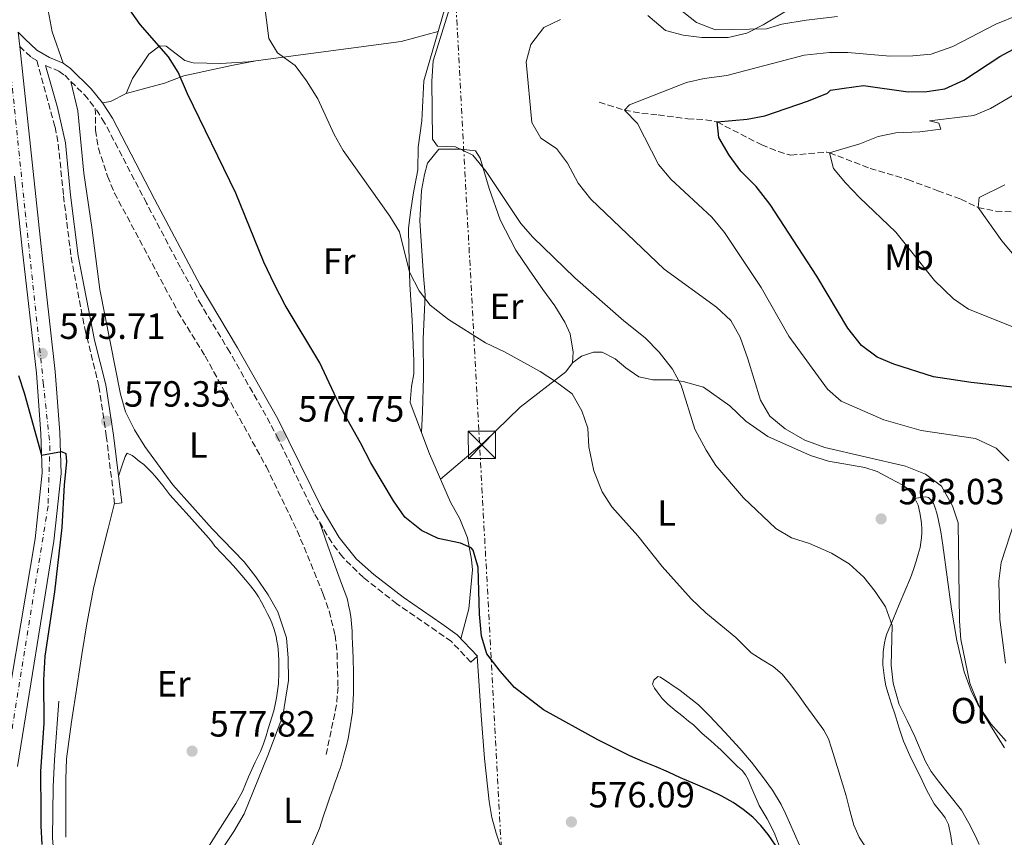
# Model space of a CAD drawing. Units: metres. Extents: x 556451 to 559892, y 4707842 to 4710184.
# Drawn here: x 556971 to 557242, y 4709820 to 4710044 of the extents above; entities that cross this region are included whole.
import ezdxf
from ezdxf.enums import TextEntityAlignment as Align

# ---------------------------------------------------------------- set-up
doc = ezdxf.new("R2010")
doc.units = ezdxf.units.M
doc.header["$MEASUREMENT"] = 0
for name, pattern in [('DGN Style 3', [2.435890702152634, 1.739921930109024, -0.6959687720436097]), ('DGN Style 4', [2.7856150101045474, 1.391937544087219, -0.6959687720436097, 0.001739921930109024, -0.6959687720436097]), ('DGN Style 7', [3.4798438602180486, 1.565929737098122, -0.6959687720436097, 0.5219765790327072, -0.6959687720436097])]:
    doc.linetypes.add(name, pattern=pattern)
for name, color, linetype, lineweight in [('Barranco lineal', 142, 'DGN Style 3', 13), ('Camino', 7, 'DGN Style 3', 0), ('Carretera', 9, 'Continuous', 0), ('Cota de punto acotado terreno', 7, 'Continuous', 0), ('Curva de nivel directora', 30, 'Continuous', 30), ('Curva de nivel intermedia', 30, 'Continuous', 0), ('Eje de carretera', 7, 'DGN Style 4', 0), ('Etiqueta de uso rústico', 92, 'Continuous', 0), ('Línea  de bancal', 1, 'Continuous', 13), ('Línea de asfalto', 7, 'Continuous', 13), ('Línea de cambio de uso (parcela vista)', 92, 'Continuous', 0), ('Línea eléctrica', 6, 'DGN Style 7', 0), ('Margen derecho', 7, 'Continuous', 0), ('Punto acotado terreno (símbolo)', 7, 'Continuous', 0), ('Senda', 7, 'DGN Style 3', 0), ('Torre eléctrica', 7, 'Continuous', 0)]:
    doc.layers.add(name, color=color, linetype=linetype, lineweight=lineweight)
doc.styles.add('Style-Arial', font='arial.ttf')

# ---------------------------------------------------------------- blocks, each defined once
blk = doc.blocks.new('5PATER')
at = {"layer": 'Punto acotado terreno (símbolo)', "linetype": 'Continuous', "lineweight": 0}
h = blk.add_hatch(color=51, dxfattribs=at)
edge = h.paths.add_edge_path()
edge.add_ellipse((0, 0), major_axis=(-0.1095731443231308, -0.1110710700762829), ratio=0.9994222409660317, start_angle=0, end_angle=360)
blk = doc.blocks.new('5TME')
at = {"layer": 'Torre eléctrica', "color": 7, "linetype": 'Continuous', "lineweight": 0}
for p, q in [((-0.375, 0.375), (0.375, -0.375)), ((0.3723, 0.3776), (-0.3716, -0.3784))]:
    blk.add_line(p, q, dxfattribs=at)
at = {"layer": 'Torre eléctrica', "color": 7, "linetype": 'Continuous', "lineweight": 0, "flags": 128}
blk.add_lwpolyline([(-0.375, -0.375), (0.375, -0.375), (0.375, 0.375), (-0.375, 0.375), (-0.3716, -0.3784)], dxfattribs=at)

msp = doc.modelspace()

# ---------------------------------------------------------------- linework, layer by layer
at = {"layer": 'Barranco lineal', "color": 142, "linetype": 'DGN Style 3', "lineweight": 13}
msp.add_polyline3d([(557130.3700000001, 4710021.810000001, 556.3999999999943), (557137.2999999998, 4710019.600000001, 555), (557142.0899999999, 4710018.720000001, 553.9700000000012), (557146.6100000005, 4710018.289999999, 553.0200000000041), (557154.6900000004, 4710017.25, 551.820000000007), (557159.6200000001, 4710016.99, 550.6499999999943), (557162.7699999996, 4710016.369999999, 550), (557175.0499999998, 4710010.050000001, 548.320000000007), (557179.6299999999, 4710008.210000001, 547.4799999999959), (557183.0499999998, 4710007.25, 546.820000000007), (557192.9199999999, 4710008.09, 545.1199999999953), (557193.6500000004, 4710007.890000001, 545), (557204.8300000001, 4710003.609999999, 544.0099999999948), (557215.2000000002, 4710000.529999999, 543.0200000000041), (557223.4000000004, 4709997.49, 542.0899999999965), (557229.7999999998, 4709995.17, 541.25), (557234.4800000004, 4709992.850000001, 540), (557239.3899999997, 4709991.880000001, 539.4199999999983), (557244.3600000005, 4709991.65, 538.8999999999943)], dxfattribs=at)
at = {"layer": 'Camino', "color": 7, "linetype": 'DGN Style 3', "lineweight": 0}
for points in [[(556971.0899999995, 4710037.109999999, 579.5200000000041), (556974.3299999982, 4710034.060000001, 579.3399999999966), (556975.7899999978, 4710033.230000001, 579.1900000000023), (556980.8099999981, 4710015.040000002, 579.529999999999), (556981.6999999998, 4710010.290000002, 579.580000000002), (556983.1399999993, 4709996.070000002, 579.8500000000059), (556985.2199999981, 4709979.279999999, 579.4700000000012), (556988.98, 4709959.630000002, 579.1999999999972), (556992.879999998, 4709943.740000002, 579.2500000000001), (556994.8999999987, 4709930.100000001, 579.3699999999956), (556997.1799999987, 4709911.49, 578.6199999999955)], [(556978.2100000008, 4710031.840000002, 579.1900000000023), (556981.8200000006, 4710030.359999999, 579.0399999999937), (556983.4600000011, 4710029.199999999, 578.9499999999973), (556988.8599999992, 4710023.84, 578.8600000000006), (556991.8699999999, 4710020.150000001, 578.820000000007)], [(557095.1000000017, 4709867.960000004, 575.6199999999953), (557089.7300000007, 4709873.610000002, 576.5000000000001), (557085.6799999983, 4709876.500000001, 576.7500000000001), (557074.7100000002, 4709884.010000001, 576.5099999999948), (557065.5799999973, 4709891.199999999, 576.4900000000052), (557059.8599999996, 4709896.800000001, 576.6399999999995), (557056.8700000013, 4709900.800000002, 576.9100000000036), (557052.0399999988, 4709908.870000001, 577.1499999999943), (557042.1900000006, 4709929.26, 577.7200000000012), (557038.7500000006, 4709935.710000001, 577.8899999999995), (557028.86, 4709953.090000002, 577.5200000000042), (557021.0300000003, 4709966.02, 577.4499999999972), (557015.3000000013, 4709976.34, 577.479999999996), (557005.9699999972, 4709994.029999999, 577.779999999999), (556994.4400000004, 4710016.160000003, 578.7700000000041), (556991.8699999999, 4710020.150000001, 578.820000000007)]]:
    msp.add_polyline3d(points, dxfattribs=at)
at = {"layer": 'Carretera', "color": 9, "linetype": 'Continuous', "lineweight": 0}
for points in [[(556970.6700000019, 4710041.060000001, 579.25), (556971.0900000001, 4710037.109999999, 579.070000000007), (556976.9499999983, 4709982.140000002, 576.6699999999983), (556980.88, 4709947.82, 575.529999999999), (556982.1299999995, 4709931.040000001, 575.0200000000041), (556982.4699999993, 4709919.769999999, 574.75), (556980.4899999988, 4709901.17, 574.3300000000017), (556970.4600000018, 4709839.269999999, 573.5500000000029)], [(556964.6799999995, 4709839.409999999, 573.5500000000029), (556975.3200000011, 4709901.890000001, 574.3300000000017), (556977.239999999, 4709919.970000001, 574.75), (556976.9200000016, 4709930.770000001, 575.0200000000041), (556975.6799999988, 4709947.330000001, 575.529999999999), (556971.7699999994, 4709981.569999999, 576.6699999999983), (556969.6400000015, 4710001.500000001, 577.5399999999936)]]:
    msp.add_polyline3d(points, dxfattribs=at)
at = {"layer": 'Curva de nivel directora', "color": 30, "linetype": 'Continuous', "lineweight": 30, "flags": 128}
for points, elevation in [([(557178.8600000007, 4709817.710000001), (557176.7999999998, 4709820.580000001), (557174.7999999993, 4709823.08), (557172.5599999997, 4709825.380000004), (557169.9600000002, 4709827.52), (557167.1500000006, 4709829.380000001), (557164.0700000006, 4709831.150000001), (557160.8899999999, 4709832.720000001), (557156.7999999995, 4709834.45), (557152.7200000002, 4709836.189999999), (557149.3799999988, 4709837.710000002), (557146.0300000004, 4709839.220000001), (557142.3699999992, 4709840.7), (557138.7500000005, 4709842.26), (557134.3799999984, 4709844.430000001), (557129.9999999997, 4709846.609999999), (557115.0799999998, 4709854.850000001), (557107.0699999989, 4709861.020000001), (557103.1699999986, 4709865.460000001), (557099.5199999985, 4709870.289999999), (557098.0299999998, 4709875.07), (557097.4399999997, 4709881.17), (557097.0799999998, 4709893.970000001), (557095.759999999, 4709898.760000001), (557095.2000000001, 4709899.410000001), (557092.2799999987, 4709900.690000001), (557086.0800000007, 4709901.970000001), (557081.57, 4709904.09), (557076.9299999997, 4709907.82), (557073.8699999999, 4709912.26), (557067.5599999998, 4709922.690000001), (557064.7999999995, 4709928.210000002), (557059.4599999996, 4709937.62), (557053.5999999989, 4709950.210000001), (557044.019999999, 4709966.010000001), (557041.0799999997, 4709971.720000002), (557038.23, 4709977.870000001), (557030.5299999996, 4709996.850000001), (557017.1699999999, 4710024.050000002), (557014.6899999989, 4710030.050000001), (557011.98, 4710034.26), (557004.1700000003, 4710043.170000002), (557000.9299999991, 4710047.810000001)], 575.0000000000001), ([(557249.6800000002, 4709942.850000001), (557232.5599999987, 4709944.770000001), (557222.2799999992, 4709946.350000001), (557211.3600000002, 4709949.810000001), (557206.7400000001, 4709951.710000004), (557202.4399999996, 4709954.930000002), (557198.7200000003, 4709959.720000002), (557190.1599999996, 4709973.970000001), (557177.3999999989, 4709993.650000001), (557173.5199999987, 4709998.610000002), (557169.2499999994, 4710002.850000001), (557166.0899999989, 4710007.25), (557163.2500000002, 4710012.130000002), (557162.7699999998, 4710016.369999999), (557171.0099999985, 4710017.17), (557175.9199999992, 4710018.07), (557187.8499999985, 4710022.210000004), (557193.0899999999, 4710024.289999999), (557193.9699999985, 4710025.090000002), (557197.6899999998, 4710025.65), (557202.9699999995, 4710026.37), (557215.2499999994, 4710024.61), (557220.4500000007, 4710024.690000001), (557225.3700000005, 4710025.510000002), (557230.5699999994, 4710027.86), (557240.4899999991, 4710034.369999999), (557245.4099999988, 4710037.010000002)], 550.0000000000002), ([(556970.7499999999, 4709946.75), (556972.359999999, 4709941.970000002), (556977.1, 4709924.840000001), (556982.5699999994, 4709925.880000001), (556983.7999999986, 4709925.330000001), (556983.9599999996, 4709923.010000001), (556983.2800000003, 4709916.689999999), (556982.6399999986, 4709904.930000001), (556980.6799999984, 4709887.33), (556978.0000000006, 4709869.65), (556977.6399999985, 4709863.01), (556977.6799999988, 4709851.17), (556976.8000000003, 4709837.970000001), (556976.8799999986, 4709826.800000002)], 575.0000000000002), ([(556976.8799999986, 4709826.800000002), (556976.8799999986, 4709826.689999999)], 575.0000000000005), ([(556976.8799999986, 4709826.800000002), (556976.8799999986, 4709826.689999999)], 575.0000000000005), ([(556976.8799999986, 4709826.689999999), (556976.9399999989, 4709823), (556977.2000000004, 4709817.890000002)], 575.0000000000001)]:
    msp.add_lwpolyline(points, dxfattribs=dict(at, elevation=elevation))
at = {"layer": 'Curva de nivel intermedia', "color": 30, "linetype": 'Continuous', "lineweight": 0, "flags": 128}
for points, elevation in [([(557242.9600000012, 4709923.25), (557239.4299999997, 4709926.789999999), (557233.7900000003, 4709929.439999999), (557218.8800000016, 4709931.649999999), (557208.610000001, 4709934.509999998), (557196.8800000007, 4709939.649999999), (557193.100000001, 4709942.92), (557182.5100000007, 4709957.509999998), (557174.8399999996, 4709970.929999999), (557164.7600000012, 4709985.970000001), (557161.3600000015, 4709990.210000001), (557150.0100000012, 4710000.689999999), (557146.6500000019, 4710004.689999999), (557140.8499999992, 4710015.970000001), (557137.2999999998, 4710019.600000001), (557138.6900000002, 4710021.09), (557154.3300000018, 4710027.17), (557159.1900000012, 4710028.31), (557165.4100000015, 4710029.170000001), (557186.6799999994, 4710034.73), (557193.6900000012, 4710035.489999999), (557198.6900000012, 4710035.409999999), (557210.2900000018, 4710034.449999998), (557216.6100000007, 4710034.529999998), (557221.5700000006, 4710035.029999999), (557227.5200000006, 4710037.119999999), (557239.3600000005, 4710043.239999998), (557258.3700000006, 4710051.010000001)], 555.0000000000001), ([(557203.8099999998, 4709816.789999999), (557201.8099999994, 4709819.88), (557200.3699999999, 4709823.199999998), (557199.2800000013, 4709827.239999999), (557198.2100000007, 4709831.279999998), (557196.2700000005, 4709837.800000001), (557194.240000001, 4709844.31), (557193.3600000005, 4709846.9), (557192.1100000008, 4709849.300000001), (557189.6600000011, 4709852.679999999), (557187.2000000002, 4709856.050000001), (557184.9300000014, 4709859.149999999), (557182.6600000005, 4709862.24), (557180.6100000008, 4709864.699999999), (557178.1600000011, 4709866.74), (557175.1600000014, 4709868.630000001), (557172.1600000019, 4709870.529999998), (557167.8800000015, 4709874.769999999), (557159.6600000005, 4709881.51), (557155.6700000007, 4709885.380000001), (557147.7000000001, 4709894.279999999), (557140.99, 4709902.65), (557133.8799999999, 4709910.609999999), (557131.1500000008, 4709914.779999998), (557128.8500000008, 4709920.569999999), (557127.5200000008, 4709927.09), (557127.2000000012, 4709932.289999999), (557125.5899999996, 4709937.01), (557122.9400000009, 4709941.679999999), (557118.4000000013, 4709945.09), (557114.1800000012, 4709947.77), (557104.3600000021, 4709953.25), (557099.1200000006, 4709955.73), (557088.9200000014, 4709962.090000001), (557083.9200000013, 4709966.050000001), (557080.8800000015, 4709970.01), (557078.2400000017, 4709975.079999999), (557075.4400000012, 4709986.21), (557072.8500000006, 4709990.470000001), (557060.0099999994, 4710008.529999998), (557057.5500000007, 4710012.880000001), (557053.010000001, 4710022.689999999), (557049.930000001, 4710027.65), (557046.7700000005, 4710031.890000001), (557041.9700000016, 4710035.330000001), (557039.5700000009, 4710039.249999999), (557038.2900000003, 4710049.41)], 570.0000000000001), ([(557234.8400000008, 4709817.859999998), (557233.8399999995, 4709820.020000001), (557231.9300000007, 4709823.720000001), (557229.9000000011, 4709827.309999999), (557226.7200000006, 4709831.34), (557223.4900000006, 4709835.329999999), (557221.6399999999, 4709837.929999999), (557220.0100000004, 4709840.67), (557218.5700000009, 4709844.100000001), (557217.1500000015, 4709847.52), (557214.9800000013, 4709851.939999999), (557212.7999999997, 4709856.369999998), (557211.1600000013, 4709862.210000002), (557210.6000000003, 4709867.180000001), (557210.9199999999, 4709878.05), (557209.0400000003, 4709883.169999998), (557206.2400000016, 4709887.410000001), (557203.1100000002, 4709891.3), (557199.0399999999, 4709894.939999999), (557194.2000000008, 4709897.9), (557188.1600000013, 4709900.609999999), (557183.2400000016, 4709902.13), (557178.900000001, 4709904.640000001), (557170.0400000007, 4709913.09), (557162.4500000001, 4709921.96), (557159.7900000003, 4709926.199999998), (557156.6600000008, 4709931.980000001), (557152.9200000014, 4709944.050000001), (557150.5000000007, 4709948.42), (557146.8700000008, 4709953.09), (557143.0199999996, 4709957.059999999), (557137.1200000009, 4709961.730000001), (557123.6400000006, 4709973.57), (557112.1200000005, 4709984.689999999), (557108.8200000013, 4709988.439999999), (557099.2900000005, 4710002.779999999), (557095.6500000017, 4710007.25), (557090.8900000007, 4710009.489999999), (557085.8800000016, 4710009.689999999), (557084.5300000015, 4710011.649999999), (557084.3700000007, 4710027.57), (557084.6900000003, 4710033.17), (557089.8899999993, 4710049.570000002)], 565.0000000000001), ([(557143.6900000002, 4710045.599999999), (557148.5700000017, 4710041.490000002), (557153.410000001, 4710040.230000001), (557158.5300000017, 4710039.550000001), (557165.8099999995, 4710039.57), (557170.9700000006, 4710040.769999999), (557175.4299999997, 4710043.009999999), (557185.5300000005, 4710049.090000001)], 560), ([(557241.7499999999, 4709844.46), (557239.5599999992, 4709847.910000001), (557235.0300000008, 4709855.15), (557232.2800000015, 4709862.210000002), (557229.8000000005, 4709874.21), (557229.4100000015, 4709879.189999999), (557229.0400000005, 4709906.210000001), (557227.4900000015, 4709910.939999999), (557224.4800000008, 4709916.27), (557220.0799999997, 4709919.650000001), (557214.5099999997, 4709921.800000002), (557192.35, 4709926.949999999), (557186.8400000003, 4709928.909999999), (557181.4400000002, 4709932.05), (557177.2400000002, 4709935.57), (557174.7400000013, 4709939.92), (557171.260000001, 4709951.279999999), (557169.1100000008, 4709957.220000001), (557166.5899999996, 4709961.869999999), (557162.630000001, 4709965.460000001), (557148.2200000009, 4709975.92), (557128.0900000008, 4709995.16), (557124.5999999995, 4709999.51), (557121.610000001, 4710005.010000001), (557118.6600000006, 4710009.05), (557114.3700000013, 4710011.890000001), (557111.8299999998, 4710016.210000001), (557110.3300000001, 4710032.850000001), (557111.6199999999, 4710037.65), (557115.1400000001, 4710042.269999999), (557119.7300000013, 4710044.529999998)], 560), ([(557244.5400000014, 4709959.909999999), (557231.8400000012, 4709964.929999999), (557227.7599999999, 4709967.810000001), (557222.5200000005, 4709972.770000001), (557211.9200000013, 4709986.13), (557201.9200000011, 4709995.569999999), (557198.0800000011, 4709999.65), (557194.7599999995, 4710003.570000002), (557193.6500000008, 4710007.890000001), (557201.9700000002, 4710010.369999998), (557207.0500000007, 4710012.369999998), (557211.9300000002, 4710013.42), (557218.5300000008, 4710013.649999999), (557224.2500000005, 4710014.369999999), (557223.6900000017, 4710016.05), (557221.1300000002, 4710016.689999999), (557233.3700000001, 4710018.130000001), (557237.9600000011, 4710020.100000001), (557249.8500000001, 4710027.009999999)], 545), ([(557244.8400000011, 4709979.149999999), (557241.03, 4709983.749999999), (557234.480000001, 4709992.849999999), (557234.8000000007, 4709995.649999999), (557241.8500000003, 4709999.13)], 540.0000000000001), ([(557242.0800000007, 4709867.730000001), (557240.5200000004, 4709879.65), (557240.1600000005, 4709890.249999999), (557240.8500000013, 4709895.319999998), (557244.6399999999, 4709906.850000001)], 555.0000000000001)]:
    msp.add_lwpolyline(points, dxfattribs=dict(at, elevation=elevation))
at = {"layer": 'Eje de carretera', "color": 7, "linetype": 'DGN Style 4', "lineweight": 0}
msp.add_polyline3d([(556962.1599999999, 4710159.480000001, 583.6399999999994), (556959.739999997, 4710112.380000002, 581.6300000000048), (556963.159999999, 4710082.980000001, 580.9299999999931), (556972.6000000006, 4709991.630000001, 577.1000000000059), (556977.5799999982, 4709944.720000001, 575.4499999999972), (556979.4200000024, 4709927.390000002, 574.9400000000023), (556978.8900000004, 4709910.84, 574.5399999999937), (556966.2999999995, 4709833.109999999, 573.2200000000012), (556964.7199999992, 4709819.45, 572.570000000007), (556964.7199999992, 4709806.850000001, 572.1600000000036), (556970.4999999994, 4709790.040000002, 572.0099999999948), (556979.3700000008, 4709760.020000001, 571.300000000003), (556981.7299999989, 4709749.520000001, 571.2200000000013), (556979.3700000008, 4709736.65, 571.1600000000036), (556974.1200000005, 4709724.570000002, 570.8600000000006), (556967.5599999978, 4709714.330000003, 570.6999999999971), (556957.3200000008, 4709702.520000001, 570.6900000000024), (556873.2100000009, 4709612.900000001, 568.8699999999955), (556857.9899999971, 4709587.690000001, 567.6999999999972)], dxfattribs=at)
at = {"layer": 'Línea  de bancal', "color": 1, "linetype": 'Continuous', "lineweight": 13}
for points in [[(557148.4499999994, 4710050.609999999, 564.3300000000017), (557157.0900000005, 4710043.73, 562.8300000000017), (557162.2899999997, 4710041.650000001, 561.75), (557176.3299999988, 4710041.970000001, 560.0399999999936), (557180.5700000011, 4710043.249999999, 559.9499999999971), (557187.29, 4710044.290000001, 559.8899999999994), (557195.8500000008, 4710045.33, 560.279999999999)], [(557080.4899999986, 4710003.250000001, 566.7899999999936), (557080.6499999996, 4710009.410000001, 566.5200000000041), (557081.6499999987, 4710016.689999999, 566.6399999999994), (557082.1299999993, 4710027.649999999, 566.4900000000052), (557087.9299999997, 4710047.57, 566.4900000000052)], [(556981.8299999977, 4709857.269999999, 578.6900000000023), (556980.6900000023, 4709841.109999998, 578.4600000000064), (556980.2899999999, 4709833.689999999, 578.4799999999959), (556980.1000000022, 4709819.659999999, 578.6699999999983), (556980.4499999987, 4709815.320000002, 578.75), (556980.7199999992, 4709812.470000002, 578.75), (556981.1100000002, 4709808.430000001, 578.75), (556981.4400000012, 4709806.09, 578.75), (556982.0500000012, 4709802.569999999, 578.75), (556982.8700000015, 4709799.9, 578.75), (556984.0799999986, 4709796.810000001, 578.75), (556984.8200000006, 4709795.260000001, 578.75), (556985.6299999999, 4709793.45, 578.779999999999), (556989.0699999997, 4709791.560000001, 578.9600000000064), (556998.7700000004, 4709786.020000001, 579.1699999999983)]]:
    msp.add_polyline3d(points, dxfattribs=at)
at = {"layer": 'Línea de asfalto', "color": 7, "linetype": 'Continuous', "lineweight": 13}
for points in [[(556970.4600000014, 4709839.27, 573.5500000000029), (556980.4899999984, 4709901.170000001, 574.3300000000019), (556982.4699999989, 4709919.77, 574.7500000000001), (556982.129999999, 4709931.040000002, 575.0200000000041), (556980.8799999995, 4709947.820000002, 575.529999999999), (556976.949999998, 4709982.140000002, 576.6699999999983), (556971.0899999995, 4710037.109999999, 579.070000000007)], [(556969.6400000011, 4710001.500000001, 577.5399999999937), (556971.769999999, 4709981.57, 576.6699999999983), (556975.6799999983, 4709947.330000003, 575.529999999999), (556976.9200000011, 4709930.770000001, 575.0200000000041), (556977.2399999985, 4709919.970000001, 574.7500000000001), (556975.3200000006, 4709901.890000001, 574.3300000000019), (556964.6799999991, 4709839.41, 573.5500000000029)]]:
    msp.add_polyline3d(points, dxfattribs=at)
at = {"layer": 'Línea de cambio de uso (parcela vista)', "color": 92, "linetype": 'Continuous', "lineweight": 0, "extrusion": (0.1622608192583116, -0.1934026441717229, 0.9676088278643429), "elevation": -819992.280158735, "flags": 128}
msp.add_lwpolyline([(3454002.764417108, 3145163.806420646), (3453998.045829568, 3145164.875921291), (3453996.099637854, 3145166.064255341)], dxfattribs=at)
at = {"layer": 'Línea de cambio de uso (parcela vista)', "color": 92, "linetype": 'Continuous', "lineweight": 0}
for points in [[(556983.0099999999, 4710032.529999999, 579.0399999999936), (556979.9699999997, 4710041.17, 579.070000000007), (556975.6500000004, 4710064.689999999, 579.0399999999936), (556974.4100000003, 4710084.449999999, 578.9799999999959), (556975.4900000002, 4710089.730000001, 578.8899999999994), (556976.1699999999, 4710091.01, 578.8300000000017), (556976.9000000004, 4710091.51, 579.0500000000029)], [(557086.0800000001, 4710041.230000001, 566.4900000000052), (557075.9299999997, 4710038.449999999, 566.8800000000047), (557033.8499999996, 4710032.850000001, 572.1600000000036), (557026.29, 4710032.449999999, 573.6600000000036), (557018.8099999996, 4710032.609999999, 574.320000000007), (557016.4500000002, 4710033.25, 574.7400000000052), (557011.3300000001, 4710037.17, 575.429999999993), (557009.5700000003, 4710037.25, 576.1199999999953), (557006.6100000005, 4710035.01, 576.8999999999943), (557002.0899999999, 4710028.289999999, 578.4900000000052), (557000.3700000001, 4710024.210000001, 578.25)], [(557000.3700000001, 4710024.210000001, 578.25), (557010.9299999997, 4710027.01, 576.6600000000036), (557016.2100000001, 4710029.01, 575.7899999999936), (557029.3300000001, 4710031.890000001, 572.9400000000023), (557035.9699999997, 4710033.130000001, 571.8899999999994)], [(556985.1600000003, 4710027.52, 578.9199999999983), (556987.0899999999, 4710019.41, 578.7700000000041), (556988.6900000004, 4710002.289999999, 578.6499999999943), (556990.8899999997, 4709987.41, 578.3800000000047), (556993.0800000001, 4709970.369999999, 578.679999999993), (556998.7599999999, 4709941.57, 579.0099999999948), (557000.1600000003, 4709936.77, 579.0099999999948), (557002.6799999997, 4709931.810000001, 579.1600000000036), (557005.4400000004, 4709927.25, 579.3699999999953), (557013.2000000002, 4709916.689999999, 579.279999999999), (557024, 4709904.609999999, 579.3099999999977), (557032.7599999999, 4709895.49, 579.3699999999953), (557036, 4709891.41, 579.1000000000058), (557039.3600000005, 4709886.449999999, 579.429999999993), (557042.04, 4709881.810000001, 579.2200000000012), (557044.4400000004, 4709874.689999999, 579.1300000000047), (557044.9199999999, 4709869.09, 579.0399999999936), (557044.9600000001, 4709862.930000001, 578.9199999999983), (557043.4400000004, 4709853.25, 578.7400000000052), (557039.2699999996, 4709842.350000001, 578.8999999999943), (557032.75, 4709826.32, 579.1499999999943), (557029.9100000003, 4709821.42, 579.2599999999948), (557023.6699999999, 4709811.91, 579.5)], [(557081.54, 4709931.029999999, 573.7599999999948), (557081.8399999999, 4709936.689999999, 573.0099999999948), (557082.0800000001, 4709946.289999999, 572.3800000000047), (557081.9600000001, 4709956.689999999, 571.2400000000052), (557082.5199999996, 4709968.850000001, 570.2200000000012), (557082.04, 4709974.050000001, 569.3800000000047), (557081.04, 4709989.25, 568), (557081.5300000003, 4709997.57, 567.3399999999965), (557082.3300000001, 4710001.890000001, 567.3399999999965), (557083.1299999999, 4710005.09, 566.679999999993), (557086.25, 4710008.850000001, 566.2899999999936), (557092.3700000001, 4710008.850000001, 565.779999999999), (557096.3700000001, 4710008.449999999, 565.570000000007), (557097.6900000004, 4710006.449999999, 565.570000000007), (557100.1299999999, 4709998.130000001, 566.0200000000041), (557103.1600000003, 4709989.49, 566.679999999993), (557107.4400000004, 4709981.17, 567.279999999999), (557111.1200000001, 4709975.730000001, 567.8800000000047), (557114.8799999999, 4709970.369999999, 567.9100000000036), (557118.2000000002, 4709965.810000001, 568.75), (557120.9199999999, 4709961.33, 568.8699999999953), (557122.3600000005, 4709958.130000001, 569.3500000000058), (557123.2000000002, 4709953.17, 569.6199999999953), (557123.04, 4709950.210000001, 569.8000000000029)], [(557080.4900000002, 4710003.25, 566.7899999999936), (557079.3700000001, 4709997.01, 568.679999999993), (557078.5300000003, 4709991.57, 569.9100000000036), (557077.9600000001, 4709987.09, 570.75), (557078.04, 4709981.890000001, 571.7100000000064), (557078.3600000005, 4709971.730000001, 571.6499999999943), (557078.9600000001, 4709961.890000001, 572.0099999999948), (557079.4400000004, 4709950.689999999, 573.0899999999965), (557079.4400000004, 4709947.17, 573.3300000000017), (557078.7599999999, 4709943.65, 573.3300000000017), (557078.4000000004, 4709939.33, 573.6600000000036), (557079.9600000001, 4709935.17, 574.1999999999971), (557083.7599999999, 4709925.17, 574.4400000000023), (557089.5199999996, 4709911.890000001, 574.9499999999971), (557092.0800000001, 4709907.33, 575.5800000000017), (557094.1600000003, 4709902.130000001, 575.6399999999994), (557095.2800000003, 4709896.210000001, 575.6699999999983), (557095.5199999996, 4709893.33, 575.6699999999983), (557094.5599999996, 4709882.609999999, 576.0899999999965), (557092.3600000005, 4709874.41, 576.3399999999965)], [(557123.04, 4709950.210000001, 568.9900000000052), (557125.4800000004, 4709952.050000001, 568.8399999999965), (557128.7599999999, 4709953.09, 568.7200000000012), (557131.1600000003, 4709953.17, 568.4799999999959), (557134.7599999999, 4709951.33, 568.0899999999965), (557137.6799999997, 4709948.850000001, 567.7899999999936), (557141.2400000002, 4709946.369999999, 567.3099999999977), (557145.1200000001, 4709945.57, 566.9199999999983), (557150.4400000004, 4709945.57, 566.4400000000023), (557153.4800000004, 4709945.09, 565.7200000000012), (557159.04, 4709943.49, 564.3999999999943), (557166.2400000002, 4709938.369999999, 563.6499999999943), (557170.6399999997, 4709934.210000001, 563.4700000000012), (557176.7599999999, 4709929.970000001, 563.2899999999936), (557188.4400000004, 4709924.77, 562.929999999993), (557193.3600000005, 4709923.17, 562.6900000000023), (557203.4000000004, 4709921.41, 562.6000000000058), (557206.8099999996, 4709920.359999999, 562.5099999999948)], [(557123.04, 4709950.210000001, 569.8000000000029), (557121.1600000003, 4709947.730000001, 570.070000000007), (557108.5999999996, 4709938.050000001, 571.4499999999971), (557098.7199999997, 4709928.369999999, 572.7700000000041), (557086.7699999996, 4709918.24, 573.7899999999936)], [(556998.2300000004, 4709919.050000001, 578.9100000000036), (556999.1500000004, 4709921.779999999, 578.7200000000012), (557000.0700000003, 4709924.5, 578.529999999999), (557000.6299999999, 4709925.350000001, 578.529999999999), (557001.9600000001, 4709924.699999999, 578.4799999999959), (557002.7100000001, 4709924.15, 578.4400000000023), (557003.4600000001, 4709923.59, 578.3999999999943), (557004.3300000001, 4709922.930000001, 578.3800000000047), (557005.1699999999, 4709922.230000001, 578.3699999999953), (557006.2000000002, 4709921.24, 578.3099999999977), (557007.2800000003, 4709920.16, 578.3000000000029), (557008.3399999999, 4709919.060000001, 578.3099999999977), (557010.3899999997, 4709916.529999999, 578.2700000000041), (557012.3899999997, 4709913.960000001, 578.2400000000052), (557017.6900000004, 4709908.060000001, 578.1600000000036), (557022.9800000004, 4709902.15, 578.1100000000006), (557023.8600000005, 4709900.99, 578.1100000000006), (557024.7599999999, 4709899.850000001, 578.1100000000006), (557026.6699999999, 4709897.84, 578.1100000000006), (557028.5999999996, 4709895.83, 578.1100000000006), (557029.8499999996, 4709894.460000001, 578.1100000000006), (557031.0800000001, 4709893.060000001, 578.1100000000006), (557032.1299999999, 4709891.810000001, 578.1100000000006), (557033.1699999999, 4709890.550000001, 578.1000000000058), (557034.5099999999, 4709888.939999999, 578.0899999999965), (557035.8399999999, 4709887.32, 578.0800000000017), (557036.7699999996, 4709885.949999999, 578.0599999999977), (557037.5700000003, 4709884.49, 578.029999999999), (557038.4199999999, 4709882.890000001, 578), (557039.2400000002, 4709881.27, 577.9700000000012), (557039.8300000001, 4709880.029999999, 577.9400000000023), (557040.3899999997, 4709878.779999999, 577.8999999999943), (557041.0499999998, 4709876.930000001, 577.8600000000006), (557041.5599999996, 4709875.029999999, 577.820000000007), (557041.8099999996, 4709873.76, 577.779999999999), (557042, 4709872.470000001, 577.7299999999959), (557042.2199999997, 4709870.369999999, 577.6900000000023), (557042.3399999999, 4709868.26, 577.6600000000036), (557042.3600000005, 4709865.140000001, 577.6399999999994), (557042.2000000002, 4709862.01, 577.6199999999953), (557041.9800000004, 4709860.07, 577.5899999999965), (557041.6699999999, 4709858.140000001, 577.570000000007), (557041.3300000001, 4709856.359999999, 577.5599999999977), (557040.9000000004, 4709854.600000001, 577.5500000000029), (557040.3499999996, 4709852.869999999, 577.5399999999936), (557039.7999999998, 4709851.140000001, 577.5399999999936), (557039.3300000001, 4709849.42, 577.529999999999), (557038.8499999996, 4709847.699999999, 577.5200000000041), (557038.1100000005, 4709845.560000001, 577.5200000000041), (557037.2400000002, 4709843.460000001, 577.5200000000041), (557036.5, 4709842, 577.5200000000041), (557035.7800000003, 4709840.539999999, 577.5200000000041), (557034.9000000004, 4709838.480000001, 577.5099999999948), (557034.0199999996, 4709836.42, 577.4900000000052), (557033.1600000003, 4709834.439999999, 577.4799999999959), (557032.29, 4709832.460000001, 577.4700000000012), (557031.4299999997, 4709830.789999999, 577.4700000000012), (557030.4699999997, 4709829.180000001, 577.4700000000012), (557026.1600000003, 4709822.32, 577.4400000000023), (557021.8600000005, 4709815.460000001, 577.3899999999994)], [(557206.8099999996, 4709920.359999999, 562.5099999999948), (557210.3300000001, 4709918.460000001, 562.3500000000058), (557213.8600000005, 4709916.550000001, 562.1900000000023), (557214.9500000002, 4709915.730000001, 562.25), (557215.8899999997, 4709914.680000001, 562.3500000000058), (557217.1299999999, 4709912.970000001, 562.429999999993)], [(557217.1299999999, 4709912.970000001, 562.429999999993), (557217.9900000002, 4709911.08, 562.4799999999959), (557218.5099999999, 4709908.99, 562.5099999999948), (557218.8399999999, 4709906.869999999, 562.5399999999936), (557218.9400000004, 4709905.84, 562.5599999999977), (557219.0099999999, 4709904.810000001, 562.5800000000017), (557219.0199999996, 4709903.449999999, 562.6100000000006), (557218.9500000002, 4709902.100000001, 562.6600000000036), (557218.7999999998, 4709900.800000001, 562.7400000000052), (557218.5599999996, 4709899.51, 562.820000000007), (557218.0700000003, 4709897.609999999, 562.8999999999943), (557217.5099999999, 4709895.730000001, 562.9799999999959), (557216.7699999996, 4709893.42, 563.0800000000017), (557215.9400000004, 4709891.140000001, 563.1999999999971), (557214.3799999999, 4709887.460000001, 563.6699999999983), (557212.8200000003, 4709883.779999999, 564.2100000000064), (557211.1399999997, 4709879.789999999, 564.6000000000058), (557209.4600000001, 4709875.779999999, 564.9900000000052), (557209.0599999996, 4709874.550000001, 565.1100000000006), (557208.7699999996, 4709873.289999999, 565.2299999999959), (557208.5599999996, 4709872.07, 565.2899999999936), (557208.4400000004, 4709870.84, 565.3099999999977), (557208.3600000005, 4709867.199999999, 565.5200000000041), (557208.7400000002, 4709863.57, 565.6600000000036), (557209.1799999997, 4709861.439999999, 565.679999999993), (557209.7599999999, 4709859.350000001, 565.679999999993), (557210.7100000001, 4709856.41, 565.679999999993), (557211.6699999999, 4709853.460000001, 565.679999999993), (557212.8300000001, 4709849.859999999, 565.679999999993), (557214.0300000003, 4709846.26, 565.679999999993), (557216.1100000005, 4709841.5, 565.7899999999936), (557218.4699999997, 4709836.850000001, 565.9499999999971), (557220.2999999998, 4709832.859999999, 565.9499999999971), (557222.4500000002, 4709829.029999999, 565.9799999999959), (557223.1500000004, 4709828.109999999, 566.0500000000029), (557223.8700000001, 4709827.210000001, 566.1300000000047), (557224.6799999997, 4709826.230000001, 566.2200000000012), (557225.4600000001, 4709825.220000001, 566.320000000007), (557226.4000000004, 4709823.359999999, 566.5099999999948), (557227.04, 4709820.279999999, 566.8099999999977), (557227.4400000004, 4709817.130000001, 567.1000000000058)], [(557217.1299999999, 4709912.970000001, 562.429999999993), (557218.6200000001, 4709913.180000001, 561.8899999999994), (557220.0999999996, 4709913.4, 561.3600000000006), (557220.8499999996, 4709913.180000001, 561.2899999999936), (557221.54, 4709912.57, 561.3300000000017), (557222.2800000003, 4709911.51, 561.25), (557222.7199999997, 4709910.369999999, 561.1699999999983), (557223.1699999999, 4709908.890000001, 561.0500000000029), (557223.54, 4709907.380000001, 560.9499999999971), (557224.2300000004, 4709903.730000001, 560.8800000000047), (557224.8499999996, 4709900.07, 560.8600000000006), (557226.0499999998, 4709891.310000001, 560.5099999999948), (557227.2000000002, 4709882.529999999, 560.179999999993), (557228.6699999999, 4709873.9, 559.929999999993), (557230.6900000004, 4709865.33, 559.7599999999948), (557232.5700000003, 4709860.060000001, 559.7100000000064), (557234.4500000002, 4709856.300000001, 559.6699999999983), (557237.9699999997, 4709851.039999999, 559.6199999999953), (557242.2100000001, 4709846.289999999, 559.5800000000017)], [(556983.79, 4709826.619999999, 578.1499999999943), (556983.7999999998, 4709830.119999999, 578.1900000000023), (556983.75, 4709835.789999999, 578.1999999999971), (556984, 4709841.449999999, 578.1900000000023), (556985.3499999996, 4709851.560000001, 578.1600000000036), (556986.9299999997, 4709861.619999999, 578.1100000000006), (556988.2000000002, 4709870.08, 578.0500000000029), (556989.54, 4709878.539999999, 577.9799999999959), (556991.4100000003, 4709888.210000001, 577.8099999999977), (556993.6699999999, 4709897.800000001, 577.9199999999983), (556995.4100000003, 4709904.730000001, 578.2700000000041), (556997.1600000003, 4709911.66, 578.6300000000047)], [(557062.5199999996, 4709854.24, 576.9799999999959), (557062.8200000003, 4709859.430000001, 576.8500000000058), (557062.8200000003, 4709860.880000001, 576.8300000000017), (557062.8200000003, 4709862.33, 576.820000000007), (557062.8300000001, 4709863.67, 576.8000000000029), (557062.8399999999, 4709865.02, 576.779999999999), (557062.7100000001, 4709869.09, 576.7400000000052), (557062.5300000003, 4709873.16, 576.7200000000012), (557062.4900000002, 4709874.82, 576.7299999999959), (557062.4500000002, 4709876.49, 576.75), (557062.3300000001, 4709878.51, 576.7899999999936), (557062.0800000001, 4709880.52, 576.8300000000017), (557061.8099999996, 4709882.060000001, 576.8500000000058), (557061.4900000002, 4709883.59, 576.8600000000006), (557061.2699999996, 4709884.680000001, 576.8800000000047), (557060.9800000004, 4709885.75, 576.8999999999943), (557059.5800000001, 4709889.539999999, 576.9799999999959), (557058.1299999999, 4709893.300000001, 577.0399999999936), (557055.79, 4709899.91, 577.0599999999977), (557053.4500000002, 4709906.52, 577.0800000000017)], [(557104.9299999997, 4709812.5, 578.6100000000006), (557102.0099999999, 4709821, 578.1300000000047), (557100.8899999997, 4709825.300000001, 577.8699999999953), (557100.1299999999, 4709829.689999999, 577.6000000000058), (557098.8200000003, 4709841.5, 576.820000000007), (557097.8799999999, 4709853.350000001, 576.179999999993), (557097.3700000001, 4709861.49, 575.8999999999943), (557096.8700000001, 4709869.640000001, 575.6199999999953)], [(557185.4600000001, 4709817.699999999, 572.0800000000017), (557184.0800000001, 4709820.82, 572.1499999999943), (557182.6900000004, 4709823.939999999, 572.2400000000052), (557181.5700000003, 4709826.41, 572.2299999999959), (557180.4000000004, 4709828.850000001, 572.2200000000012), (557178, 4709832.82, 572.4600000000064), (557175.2300000004, 4709836.550000001, 572.7200000000012), (557172.2199999997, 4709840.449999999, 572.8500000000058), (557169.0599999996, 4709844.230000001, 572.8999999999943), (557164.9199999999, 4709848.76, 572.8600000000006), (557160.7100000001, 4709853.210000001, 572.8300000000017), (557159.2100000001, 4709854.720000001, 572.820000000007), (557157.6799999997, 4709856.199999999, 572.820000000007), (557152.6399999997, 4709860.220000001, 572.7599999999948), (557147.2400000002, 4709863.82, 572.6900000000023), (557146.4699999997, 4709864.039999999, 572.6699999999983), (557145.4100000003, 4709863.029999999, 572.75), (557145.0599999996, 4709861.930000001, 572.8600000000006), (557145.54, 4709860.84, 572.9400000000023), (557146.29, 4709859.77, 573.0099999999948), (557147.7100000001, 4709857.980000001, 573.1399999999994), (557149.25, 4709856.390000001, 573.2599999999948), (557150.3799999999, 4709855.42, 573.2899999999936), (557151.5199999996, 4709854.49, 573.3000000000029), (557152.5800000001, 4709853.66, 573.320000000007), (557153.6299999999, 4709852.84, 573.3399999999965), (557154.9500000002, 4709851.800000001, 573.3899999999994), (557156.2599999999, 4709850.74, 573.429999999993), (557158.6399999997, 4709848.359999999, 573.4400000000023)], [(557050.9699999997, 4709816.300000001, 578.2100000000064), (557053.4699999997, 4709822.310000001, 577.9199999999983), (557054.5300000003, 4709825.49, 577.8600000000006), (557055.5899999999, 4709828.66, 577.820000000007), (557056.3700000001, 4709830.859999999, 577.8099999999977), (557057.1500000004, 4709833.060000001, 577.7899999999936), (557057.75, 4709834.779999999, 577.75), (557058.3399999999, 4709836.49, 577.6999999999971), (557058.7400000002, 4709837.640000001, 577.6600000000036), (557059.1399999997, 4709838.789999999, 577.6199999999953), (557059.7000000002, 4709840.619999999, 577.5800000000017), (557060.2100000001, 4709842.460000001, 577.5399999999936), (557060.5599999996, 4709843.720000001, 577.4900000000052), (557060.9000000004, 4709844.980000001, 577.429999999993), (557061.3799999999, 4709847.02, 577.3099999999977), (557061.7800000003, 4709849.08, 577.1999999999971), (557062.5199999996, 4709854.24, 576.9799999999959)], [(557158.6399999997, 4709848.359999999, 573.4400000000023), (557159.8300000001, 4709847.34, 573.4600000000064), (557161.0300000003, 4709846.33, 573.4700000000012), (557162.0700000003, 4709845.449999999, 573.4900000000052), (557163.1100000005, 4709844.550000001, 573.5), (557163.7699999996, 4709843.91, 573.5099999999948), (557164.4199999999, 4709843.24, 573.5200000000041), (557165.79, 4709841.859999999, 573.4400000000023), (557167.1699999999, 4709840.470000001, 573.3800000000047), (557168.4000000004, 4709839.34, 573.4900000000052), (557169.6299999999, 4709838.199999999, 573.6199999999953), (557170.5899999999, 4709837.060000001, 573.6999999999971), (557171.3099999996, 4709835.77, 573.7599999999948), (557172.2599999999, 4709833.480000001, 573.8099999999977), (557173.1900000004, 4709831.189999999, 573.8600000000006), (557173.7599999999, 4709829.880000001, 573.8999999999943), (557174.3499999996, 4709828.58, 573.9400000000023), (557176.5, 4709824.9, 574.0599999999977), (557178.5, 4709821.16, 574.179999999993), (557180.5599999996, 4709815.710000001, 574.3399999999965)], [(556983.8099999996, 4709819.850000001, 578.0899999999965), (556983.79, 4709823.109999999, 578.1000000000058), (556983.79, 4709826.619999999, 578.1499999999943)]]:
    msp.add_polyline3d(points, dxfattribs=at)
at = {"layer": 'Línea eléctrica', "color": 6, "linetype": 'DGN Style 7', "lineweight": 0}
msp.add_polyline3d([(557087.5100000015, 4710160.520000001, 581.5500000000029), (557088.2300000013, 4710100.069999999, 570.1100000000006), (557107.0599999982, 4709750.190000001, 581.5500000000029), (557114.9098477445, 4709635.78904528, 582.5182999999961), (557115.4100000011, 4709628.5, 582.5800000000017)], dxfattribs=at)
at = {"layer": 'Margen derecho', "color": 7, "linetype": 'Continuous', "lineweight": 0}
for points in [[(556970.6700000014, 4710041.060000001, 579.2500000000001), (556972.5699999991, 4710039.09, 579.5200000000041), (556975.8099999981, 4710036.050000001, 579.3399999999966), (556979.2899999982, 4710034.050000002, 579.1900000000023), (556983.010000002, 4710032.53, 579.0399999999937), (556985.0500000004, 4710031.090000001, 578.9499999999973), (556990.6899999997, 4710025.490000002, 578.8600000000006), (556993.8599999994, 4710021.600000001, 578.820000000007), (556996.5700000006, 4710017.4, 578.7700000000041), (557008.1399999998, 4709995.170000001, 577.779999999999), (557020.6799999992, 4709971.57, 577.4499999999972), (557030.9799999989, 4709954.33, 577.5200000000042), (557042.0399999986, 4709934.83, 577.8500000000059), (557054.199999998, 4709910.050000001, 577.1499999999943), (557058.8799999985, 4709902.210000002, 576.9100000000036), (557063.6799999997, 4709896.290000001, 576.5200000000042), (557068.399999998, 4709892.050000001, 576.4900000000052), (557076.4499999991, 4709885.790000003, 576.5200000000042), (557087.0899999987, 4709878.52, 576.7500000000001), (557091.3500000011, 4709875.470000001, 576.5000000000001), (557096.8799999988, 4709869.65, 575.6199999999953), (557095.1000000017, 4709867.960000004, 575.6199999999953)], [(556997.1799999987, 4709911.49, 578.6199999999955), (556999.1200000008, 4709911.730000001, 578.6199999999955), (556996.8399999987, 4709930.369999999, 579.3699999999956), (556994.8000000003, 4709944.130000001, 579.2500000000001), (556991.6799999999, 4709956.449999999, 579.1900000000023), (556987.1600000004, 4709979.59, 579.4700000000012), (556985.0899999985, 4709996.290000001, 579.8500000000059), (556983.64, 4710010.600000001, 579.580000000002), (556981.4499999996, 4710020.37, 579.4600000000065), (556978.2100000008, 4710031.840000002, 579.1900000000023)]]:
    msp.add_polyline3d(points, dxfattribs=at)
at = {"layer": 'Senda', "color": 7, "linetype": 'DGN Style 3', "lineweight": 0}
msp.add_polyline3d([(556991.8699999999, 4710020.150000001, 578.820000000007), (556991.9699999985, 4710014.130000002, 578.6399999999995), (556992.7100000003, 4710009.199999999, 578.679999999993), (556995.2600000007, 4710001.45, 578.7100000000065), (556997.1400000005, 4709996.83, 578.679999999993), (557014.6000000017, 4709964.210000002, 578.6399999999995), (557022.0399999982, 4709952.050000003, 579.029999999999), (557038.879999998, 4709921.650000001, 579.1199999999953), (557047.3799999985, 4709904.050000002, 578.6100000000006), (557054.5199999998, 4709886.690000001, 578.1000000000059), (557056.1499999971, 4709881.960000002, 578.0500000000029), (557057.7600000009, 4709875.41, 578.0099999999949), (557058.3099999984, 4709870.420000001, 577.9600000000065), (557058.5799999967, 4709861.100000001, 577.9600000000065), (557058.1599999988, 4709856.210000002, 578.0099999999949), (557055.2799999998, 4709842.45, 578.0399999999938)], dxfattribs=at)

# ---------------------------------------------------------------- block references
at = {"layer": 'Punto acotado terreno (símbolo)', "color": 7, "linetype": 'Continuous', "lineweight": 0, "xscale": 10, "yscale": 10, "zscale": 10}
for p in [(556977.280000001, 4709952.77, 575.710000000007), (556994.989999998, 4709934.15, 579.3500000000058), (557042.8599999989, 4709930.050000002, 577.75), (557207.86, 4709907.330000001, 563.029999999999), (557018.4799999997, 4709843.520000001, 577.8200000000074), (557122.7300000008, 4709824.07, 576.089999999997)]:
    msp.add_blockref('5PATER', p, dxfattribs=at)
at = {"layer": 'Torre eléctrica', "color": 7, "linetype": 'Continuous', "lineweight": 0, "xscale": 10, "yscale": 10, "zscale": 10}
msp.add_blockref('5TME', (557098.120000002, 4709927.65, 572.8500000000058), dxfattribs=at)

# ---------------------------------------------------------------- texts
at = {"layer": 'Cota de punto acotado terreno', "color": 7, "linetype": 'Continuous', "lineweight": 0, "style": 'Style-Arial'}
for s, p in [('575.71', (556982.010000001, 4709956.770000001, 575.7100000000064)), ('579.35', (556999.7699999996, 4709938.150000001, 579.3500000000058)), ('577.75', (557047.6400000004, 4709934.050000002, 577.75)), ('563.03', (557212.629999998, 4709911.330000001, 563.029999999999)), ('577.82', (557023.2500000001, 4709847.519999999, 577.820000000007)), ('576.09', (557127.5100000025, 4709828.07, 576.0899999999965))]:
    msp.add_text(s, height=7.000000000000002, dxfattribs=at).set_placement(p)
at = {"layer": 'Etiqueta de uso rústico', "color": 92, "linetype": 'Continuous', "lineweight": 0, "style": 'Style-Arial'}
for s, p in [('Mb', (557215.5402462417, 4709979.240010002, 545.3999999999943)), ('Fr', (557058.9136852665, 4709978.12001, 572.5800000000017)), ('Er', (557104.8854566088, 4709965.720010001, 569)), ('L', (557020.2014203778, 4709927.610009999, 579.1399999999994)), ('L', (557148.8914203785, 4709908.92001, 571.2299999999959)), ('Er', (557013.4154566063, 4709862.02001, 577.8600000000006)), ('Ol', (557231.8946334369, 4709854.640010001, 561.6000000000058)), ('L', (557046.0514203799, 4709827.260010001, 578.3300000000017))]:
    msp.add_text(s, height=7.000000000000002, dxfattribs=at).set_placement(p, align=Align.MIDDLE_CENTER)

doc.saveas('drawing.dxf')
